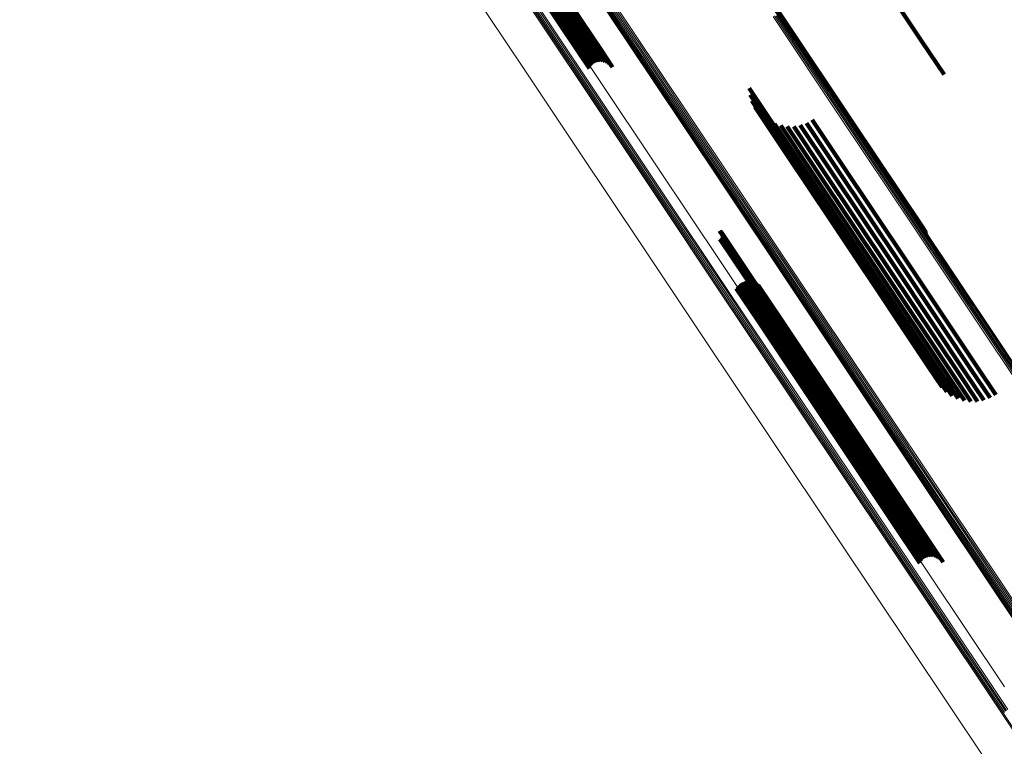
# Model space of a CAD drawing. Units: metres. Extents: x 0.655 to 1.333, y 1.454 to 2.42.
# Drawn here: x 0.659 to 0.719, y 2.288 to 2.332 of the extents above; entities that cross this region are included whole.
import ezdxf

# ---------------------------------------------------------------- set-up
doc = ezdxf.new("R2010")
doc.units = ezdxf.units.M
doc.linetypes.add('AUSGEZOGEN', pattern=[0])
doc.linetypes.add('VERDECKT2_S2', pattern=[0.036, 0.02, -0.016])
doc.layers.add('Standard', color=7, linetype='AUSGEZOGEN', lineweight=13)

msp = doc.modelspace()

# ---------------------------------------------------------------- linework, layer by layer
at = {"layer": 'Standard', "color": 253, "linetype": 'VERDECKT2_S2', "lineweight": 140, "transparency": 33554687}
for p, q in [((0.702905, 2.336128), (0.705445, 2.332326)), ((0.702934, 2.336038), (0.705467, 2.332246)), ((0.702947, 2.335944), (0.705474, 2.332162)), ((0.710613, 2.335778), (0.713782, 2.331036)), ((0.689766, 2.335236), (0.693008, 2.330385)), ((0.689845, 2.335351), (0.693086, 2.3305)), ((0.689941, 2.335453), (0.693183, 2.330601)), ((0.690053, 2.335538), (0.693295, 2.330687)), ((0.690177, 2.335605), (0.693418, 2.330754)), ((0.690309, 2.335652), (0.69355, 2.3308)), ((0.690445, 2.335676), (0.693686, 2.330825)), ((0.690582, 2.335678), (0.693823, 2.330828)), ((0.690715, 2.335657), (0.693955, 2.330808)), ((0.69084, 2.335614), (0.694079, 2.330766)), ((0.690954, 2.335549), (0.694192, 2.330703)), ((0.691053, 2.335466), (0.69429, 2.330621)), ((0.691134, 2.335367), (0.694371, 2.330523)), ((0.705445, 2.332326), (0.709546, 2.326188)), ((0.705467, 2.332246), (0.709568, 2.326109)), ((0.705474, 2.332162), (0.709574, 2.326026)), ((0.713782, 2.331036), (0.715121, 2.329033)), ((0.693008, 2.330385), (0.693664, 2.329403)), ((0.693086, 2.3305), (0.69374, 2.329522)), ((0.693183, 2.330601), (0.693834, 2.329626)), ((0.693295, 2.330687), (0.693946, 2.329712)), ((0.693418, 2.330754), (0.69407, 2.329778)), ((0.69355, 2.3308), (0.694204, 2.329822)), ((0.693686, 2.330825), (0.694344, 2.329842)), ((0.693823, 2.330828), (0.694484, 2.329837)), ((0.693955, 2.330808), (0.694622, 2.329809)), ((0.694079, 2.330766), (0.694753, 2.329757)), ((0.694192, 2.330703), (0.694873, 2.329683)), ((0.69429, 2.330621), (0.694979, 2.32959)), ((0.694371, 2.330523), (0.695067, 2.32948)), ((0.703333, 2.328209), (0.705357, 2.325179)), ((0.703385, 2.327815), (0.705382, 2.324826)), ((0.7035, 2.327435), (0.705468, 2.324489)), ((0.703674, 2.327079), (0.705613, 2.324177)), ((0.703904, 2.326755), (0.705813, 2.323898)), ((0.704184, 2.326473), (0.706063, 2.32366)), ((0.704505, 2.32624), (0.706356, 2.323469)), ((0.707139, 2.326295), (0.708883, 2.323685)), ((0.709546, 2.326188), (0.713833, 2.319772)), ((0.70486, 2.326061), (0.706685, 2.32333)), ((0.705238, 2.325943), (0.70704, 2.323246)), ((0.705631, 2.325887), (0.707413, 2.32322)), ((0.706028, 2.325895), (0.707794, 2.323253)), ((0.706419, 2.325968), (0.708172, 2.323343)), ((0.706792, 2.326102), (0.708539, 2.323488)), ((0.709568, 2.326109), (0.713854, 2.319694)), ((0.709574, 2.326026), (0.71386, 2.319612)), ((0.705357, 2.325179), (0.709409, 2.319116)), ((0.705382, 2.324826), (0.709431, 2.318766)), ((0.705468, 2.324489), (0.709515, 2.318433)), ((0.705613, 2.324177), (0.709657, 2.318126)), ((0.705813, 2.323898), (0.709854, 2.317852)), ((0.706063, 2.32366), (0.710101, 2.317618)), ((0.706356, 2.323469), (0.710391, 2.317431)), ((0.706685, 2.32333), (0.710717, 2.317295)), ((0.70704, 2.323246), (0.71107, 2.317215)), ((0.707413, 2.32322), (0.711441, 2.317192)), ((0.707794, 2.323253), (0.71182, 2.317227)), ((0.708172, 2.323343), (0.712198, 2.317318)), ((0.708539, 2.323488), (0.712563, 2.317465)), ((0.708883, 2.323685), (0.712908, 2.317662)), ((0.713833, 2.319772), (0.714016, 2.319499)), ((0.713854, 2.319694), (0.714045, 2.319409)), ((0.71386, 2.319612), (0.714058, 2.319315)), ((0.701535, 2.319575), (0.703092, 2.317245)), ((0.701556, 2.319073), (0.70308, 2.316792)), ((0.701577, 2.319556), (0.703131, 2.317231)), ((0.701595, 2.319096), (0.70312, 2.316815)), ((0.701614, 2.31953), (0.703165, 2.317209)), ((0.701631, 2.319125), (0.703155, 2.316843)), ((0.701647, 2.319498), (0.703194, 2.317183)), ((0.701661, 2.319159), (0.703186, 2.316876)), ((0.701674, 2.319461), (0.703218, 2.317151)), ((0.701685, 2.319198), (0.703212, 2.316913)), ((0.701694, 2.31942), (0.703235, 2.317115)), ((0.701702, 2.319241), (0.703231, 2.316953)), ((0.701708, 2.319377), (0.703245, 2.317076)), ((0.701711, 2.319285), (0.703243, 2.316994)), ((0.701713, 2.319331), (0.703247, 2.317035)), ((0.709409, 2.319116), (0.713644, 2.312777)), ((0.709431, 2.318766), (0.713664, 2.312432)), ((0.709515, 2.318433), (0.713744, 2.312103)), ((0.709657, 2.318126), (0.713883, 2.3118)), ((0.709854, 2.317852), (0.714077, 2.311531)), ((0.703092, 2.317245), (0.707099, 2.311249)), ((0.703131, 2.317231), (0.707137, 2.311235)), ((0.710101, 2.317618), (0.714321, 2.311301)), ((0.710391, 2.317431), (0.714609, 2.311118)), ((0.710717, 2.317295), (0.714932, 2.310987)), ((0.712198, 2.317318), (0.716406, 2.311021)), ((0.712563, 2.317465), (0.716771, 2.311168)), ((0.712908, 2.317662), (0.717114, 2.311366)), ((0.70308, 2.316792), (0.707083, 2.3108)), ((0.70312, 2.316815), (0.707123, 2.310823)), ((0.703155, 2.316843), (0.707159, 2.310852)), ((0.703165, 2.317209), (0.707171, 2.311214)), ((0.703186, 2.316876), (0.70719, 2.310885)), ((0.703194, 2.317183), (0.7072, 2.311188)), ((0.703212, 2.316913), (0.707215, 2.310921)), ((0.703218, 2.317151), (0.707223, 2.311156)), ((0.703231, 2.316953), (0.707234, 2.310961)), ((0.703235, 2.317115), (0.70724, 2.311121)), ((0.703243, 2.316994), (0.707247, 2.311001)), ((0.703245, 2.317076), (0.707249, 2.311083)), ((0.703247, 2.317035), (0.707252, 2.311042)), ((0.71107, 2.317215), (0.715283, 2.31091)), ((0.711441, 2.317192), (0.715652, 2.31089)), ((0.71182, 2.317227), (0.71603, 2.310927)), ((0.702553, 2.316099), (0.703849, 2.314161)), ((0.702629, 2.316218), (0.703928, 2.314273)), ((0.702723, 2.316323), (0.704026, 2.314373)), ((0.702835, 2.316409), (0.704138, 2.314459)), ((0.702959, 2.316475), (0.704261, 2.314526)), ((0.703093, 2.316518), (0.704392, 2.314574)), ((0.703233, 2.316538), (0.704527, 2.314601)), ((0.703373, 2.316534), (0.704662, 2.314606)), ((0.703511, 2.316505), (0.704792, 2.314589)), ((0.703642, 2.316453), (0.704914, 2.31455)), ((0.703762, 2.31638), (0.705025, 2.314491)), ((0.703868, 2.316287), (0.70512, 2.314413)), ((0.703956, 2.316177), (0.705198, 2.314319)), ((0.703928, 2.314273), (0.70791, 2.308314)), ((0.704026, 2.314373), (0.708008, 2.308414)), ((0.704138, 2.314459), (0.70812, 2.308499)), ((0.704261, 2.314526), (0.708243, 2.308567)), ((0.704392, 2.314574), (0.708374, 2.308615)), ((0.704527, 2.314601), (0.708508, 2.308643)), ((0.704662, 2.314606), (0.708642, 2.308648)), ((0.704792, 2.314589), (0.708772, 2.308632)), ((0.704914, 2.31455), (0.708893, 2.308595)), ((0.705025, 2.314491), (0.709003, 2.308537)), ((0.70512, 2.314413), (0.709097, 2.308461)), ((0.705198, 2.314319), (0.709174, 2.308368)), ((0.703849, 2.314161), (0.70783, 2.308202)), ((0.713644, 2.312777), (0.714445, 2.311579)), ((0.713664, 2.312432), (0.714496, 2.311186)), ((0.713744, 2.312103), (0.714611, 2.310806)), ((0.713883, 2.3118), (0.714786, 2.310449)), ((0.714077, 2.311531), (0.715016, 2.310126)), ((0.714321, 2.311301), (0.715295, 2.309844)), ((0.717114, 2.311366), (0.71825, 2.309666)), ((0.707083, 2.3108), (0.711268, 2.304537)), ((0.707099, 2.311249), (0.711287, 2.304981)), ((0.707123, 2.310823), (0.711308, 2.30456)), ((0.707137, 2.311235), (0.711325, 2.304967)), ((0.707159, 2.310852), (0.711344, 2.304589)), ((0.707171, 2.311214), (0.711358, 2.304947)), ((0.70719, 2.310885), (0.711375, 2.304622)), ((0.7072, 2.311188), (0.711387, 2.304921)), ((0.707215, 2.310921), (0.7114, 2.304658)), ((0.707223, 2.311156), (0.71141, 2.304891)), ((0.707234, 2.310961), (0.71142, 2.304697)), ((0.70724, 2.311121), (0.711426, 2.304856)), ((0.707247, 2.311001), (0.711432, 2.304737)), ((0.707249, 2.311083), (0.711435, 2.304818)), ((0.707252, 2.311042), (0.711437, 2.304778)), ((0.714609, 2.311118), (0.715616, 2.30961)), ((0.714932, 2.310987), (0.715971, 2.309432)), ((0.715283, 2.31091), (0.71635, 2.309313)), ((0.715652, 2.31089), (0.716743, 2.309258)), ((0.71603, 2.310927), (0.71714, 2.309266)), ((0.716406, 2.311021), (0.71753, 2.309338)), ((0.716771, 2.311168), (0.717904, 2.309473)), ((0.70791, 2.308314), (0.712072, 2.302085)), ((0.708008, 2.308414), (0.71217, 2.302185)), ((0.70812, 2.308499), (0.712282, 2.30227)), ((0.708243, 2.308567), (0.712406, 2.302338)), ((0.708374, 2.308615), (0.712536, 2.302386)), ((0.708508, 2.308643), (0.71267, 2.302414)), ((0.708642, 2.308648), (0.712803, 2.302421)), ((0.708772, 2.308632), (0.712932, 2.302406)), ((0.708893, 2.308595), (0.713053, 2.30237)), ((0.709003, 2.308537), (0.713161, 2.302314)), ((0.709097, 2.308461), (0.713255, 2.302239)), ((0.709174, 2.308368), (0.71333, 2.302148)), ((0.70783, 2.308202), (0.711992, 2.301974)), ((0.711287, 2.304981), (0.712647, 2.302946)), ((0.711325, 2.304967), (0.712688, 2.302927)), ((0.711358, 2.304947), (0.712726, 2.302901)), ((0.711387, 2.304921), (0.712759, 2.302869)), ((0.71141, 2.304891), (0.712785, 2.302832)), ((0.711426, 2.304856), (0.712806, 2.302791)), ((0.711432, 2.304737), (0.712823, 2.302656)), ((0.711435, 2.304818), (0.712819, 2.302747)), ((0.711437, 2.304778), (0.712825, 2.302702)), ((0.711268, 2.304537), (0.712667, 2.302444)), ((0.711308, 2.30456), (0.712707, 2.302466)), ((0.711344, 2.304589), (0.712742, 2.302495)), ((0.711375, 2.304622), (0.712772, 2.30253)), ((0.7114, 2.304658), (0.712796, 2.302569)), ((0.71142, 2.304697), (0.712813, 2.302611)), ((0.712406, 2.302338), (0.714071, 2.299845)), ((0.712536, 2.302386), (0.714205, 2.299889)), ((0.71267, 2.302414), (0.714344, 2.299909)), ((0.712803, 2.302421), (0.714485, 2.299905)), ((0.712932, 2.302406), (0.714623, 2.299876)), ((0.713053, 2.30237), (0.714754, 2.299824)), ((0.711992, 2.301974), (0.713665, 2.29947)), ((0.712072, 2.302085), (0.71374, 2.299589)), ((0.71217, 2.302185), (0.713835, 2.299693)), ((0.712282, 2.30227), (0.713946, 2.29978)), ((0.713161, 2.302314), (0.714874, 2.299751)), ((0.713255, 2.302239), (0.71498, 2.299657)), ((0.71333, 2.302148), (0.715068, 2.299547))]:
    msp.add_line(p, q, dxfattribs=at)
at = {"layer": 'Standard', "color": 7, "linetype": 'AUSGEZOGEN', "lineweight": 13, "transparency": 33554687}
for points in [[(0.659976, 2.380014), (0.660281, 2.379558), (0.661214, 2.378161), (0.662806, 2.375778), (0.663858, 2.374204), (0.665084, 2.372369), (0.666488, 2.370268), (0.668071, 2.367898), (0.669837, 2.365256), (0.671787, 2.362338), (0.673923, 2.359141), (0.676246, 2.355664), (0.678758, 2.351905), (0.681459, 2.347863), (0.684349, 2.343537), (0.68743, 2.338927), (0.690699, 2.334033), (0.694158, 2.328857), (0.697804, 2.323401), (0.701636, 2.317666), (0.705652, 2.311655), (0.70985, 2.305372), (0.714228, 2.29882), (0.718782, 2.292005)], [(0.660134, 2.378204), (0.660438, 2.37775), (0.661368, 2.376357), (0.662956, 2.373981), (0.664005, 2.372411), (0.665228, 2.370581), (0.666627, 2.368487), (0.668206, 2.366124), (0.669966, 2.363489), (0.671911, 2.360579), (0.67404, 2.357392), (0.676357, 2.353925), (0.678861, 2.350177), (0.681555, 2.346146), (0.684437, 2.341833), (0.687508, 2.337236), (0.690768, 2.332357), (0.694217, 2.327196), (0.697852, 2.321755), (0.701673, 2.316036), (0.705678, 2.310043), (0.709864, 2.303778), (0.714229, 2.297245), (0.71877, 2.29045)], [(0.660195, 2.378275), (0.660498, 2.377821), (0.661429, 2.376428), (0.663017, 2.374052), (0.664066, 2.372482), (0.665289, 2.370652), (0.666688, 2.368557), (0.668267, 2.366194), (0.670028, 2.363559), (0.671972, 2.360649), (0.674102, 2.357462), (0.676418, 2.353995), (0.678923, 2.350246), (0.681616, 2.346216), (0.684499, 2.341902), (0.68757, 2.337305), (0.690831, 2.332426), (0.694279, 2.327265), (0.697915, 2.321824), (0.701736, 2.316105), (0.705741, 2.310111), (0.709927, 2.303846), (0.714292, 2.297313), (0.718833, 2.290517)], [(0.660267, 2.378335), (0.66057, 2.377881), (0.661501, 2.376488), (0.663089, 2.374111), (0.664138, 2.372542), (0.665361, 2.370712), (0.66676, 2.368617), (0.668339, 2.366254), (0.6701, 2.363619), (0.672044, 2.360709), (0.674174, 2.357521), (0.676491, 2.354054), (0.678995, 2.350306), (0.681689, 2.346275), (0.684571, 2.341961), (0.687643, 2.337364), (0.690903, 2.332484), (0.694352, 2.327323), (0.697987, 2.321882), (0.701809, 2.316163), (0.705814, 2.310169), (0.71, 2.303904), (0.714365, 2.297371), (0.718906, 2.290575)], [(0.660348, 2.378381), (0.660652, 2.377927), (0.661582, 2.376534), (0.66317, 2.374158), (0.664219, 2.372588), (0.665442, 2.370758), (0.666841, 2.368664), (0.66842, 2.3663), (0.670181, 2.363665), (0.672125, 2.360755), (0.674255, 2.357568), (0.676572, 2.354101), (0.679076, 2.350352), (0.68177, 2.346322), (0.684652, 2.342008), (0.687724, 2.337411), (0.690984, 2.332531), (0.694433, 2.32737), (0.698068, 2.321929), (0.701889, 2.316211), (0.705894, 2.310217), (0.710081, 2.303951), (0.714446, 2.297418), (0.718987, 2.290622)], [(0.659199, 2.375031), (0.659501, 2.374578), (0.660428, 2.373191), (0.66201, 2.370824), (0.663054, 2.36926), (0.664272, 2.367437), (0.665666, 2.365351), (0.667239, 2.362997), (0.668993, 2.360372), (0.67093, 2.357474), (0.673051, 2.354299), (0.675359, 2.350845), (0.677854, 2.347112), (0.680536, 2.343096), (0.683407, 2.338799), (0.686467, 2.334221), (0.689715, 2.32936), (0.69315, 2.324219), (0.696771, 2.318799), (0.700577, 2.313103), (0.704567, 2.307133), (0.708737, 2.300892), (0.713085, 2.294384), (0.717608, 2.287615)], [(0.687423, 2.337075), (0.690682, 2.332197), (0.69413, 2.327037), (0.697765, 2.321597), (0.701585, 2.315879), (0.705589, 2.309887), (0.709774, 2.303623), (0.714139, 2.297091), (0.718679, 2.290297), (0.723391, 2.283244)], [(0.687459, 2.337158), (0.690719, 2.33228), (0.694167, 2.327119), (0.697802, 2.321679), (0.701622, 2.315961), (0.705627, 2.309968), (0.709813, 2.303703), (0.714177, 2.297171), (0.718718, 2.290376), (0.723431, 2.283322)], [(0.693654, 2.335112), (0.697581, 2.329234), (0.701698, 2.323073), (0.706001, 2.316633), (0.710488, 2.309918), (0.715156, 2.302932), (0.72, 2.295682)], [(0.693719, 2.335179), (0.697647, 2.329301), (0.701763, 2.32314), (0.706067, 2.3167), (0.710554, 2.309984), (0.715221, 2.302998), (0.720066, 2.295747)], [(0.693794, 2.335236), (0.697722, 2.329358), (0.701839, 2.323197), (0.706142, 2.316756), (0.710629, 2.310041), (0.715297, 2.303055), (0.720142, 2.295804)], [(0.693877, 2.335281), (0.697805, 2.329403), (0.701921, 2.323242), (0.706224, 2.316802), (0.710711, 2.310086), (0.715379, 2.303101), (0.720224, 2.295849)], [(0.693527, 2.334782), (0.697453, 2.328907), (0.701567, 2.322748), (0.705869, 2.316311), (0.710354, 2.309599), (0.715019, 2.302616), (0.719862, 2.295368)], [(0.693533, 2.334698), (0.697458, 2.328823), (0.701573, 2.322665), (0.705873, 2.316229), (0.710358, 2.309518), (0.715023, 2.302536), (0.719865, 2.295289)], [(0.693536, 2.334869), (0.697463, 2.328992), (0.701578, 2.322833), (0.70588, 2.316395), (0.710365, 2.309682), (0.715032, 2.302698), (0.719875, 2.295449)], [(0.693555, 2.334617), (0.69748, 2.328743), (0.701593, 2.322587), (0.705893, 2.316151), (0.710377, 2.309441), (0.715041, 2.30246), (0.719882, 2.295215)], [(0.693561, 2.334954), (0.697488, 2.329077), (0.701604, 2.322917), (0.705906, 2.316478), (0.710392, 2.309764), (0.715059, 2.30278), (0.719903, 2.29553)], [(0.693601, 2.335036), (0.697528, 2.329158), (0.701644, 2.322998), (0.705947, 2.316558), (0.710434, 2.309844), (0.715101, 2.302859), (0.719945, 2.295608)], [(0.704781, 2.332544), (0.708887, 2.326399), (0.713179, 2.319976), (0.717655, 2.313278), (0.72231, 2.30631)], [(0.704869, 2.332576), (0.708975, 2.326432), (0.713267, 2.320008), (0.717742, 2.313311), (0.722398, 2.306343)], [(0.70496, 2.332594), (0.709066, 2.32645), (0.713357, 2.320027), (0.717832, 2.31333), (0.722487, 2.306363)], [(0.705051, 2.332596), (0.709156, 2.326453), (0.713447, 2.320031), (0.717921, 2.313334), (0.722576, 2.306368)], [(0.705138, 2.332584), (0.709243, 2.326441), (0.713533, 2.32002), (0.718007, 2.313324), (0.722661, 2.306359)], [(0.70522, 2.332557), (0.709324, 2.326415), (0.713614, 2.319995), (0.718087, 2.3133), (0.722741, 2.306336)], [(0.705294, 2.332517), (0.709397, 2.326376), (0.713686, 2.319956), (0.718159, 2.313262), (0.722812, 2.306299)], [(0.705357, 2.332463), (0.70946, 2.326323), (0.713748, 2.319905), (0.71822, 2.313212), (0.722872, 2.30625)], [(0.705408, 2.332399), (0.70951, 2.32626), (0.713798, 2.319843), (0.718269, 2.313151), (0.72292, 2.30619)]]:
    msp.add_lwpolyline(points, dxfattribs=at)

doc.saveas('drawing.dxf')
